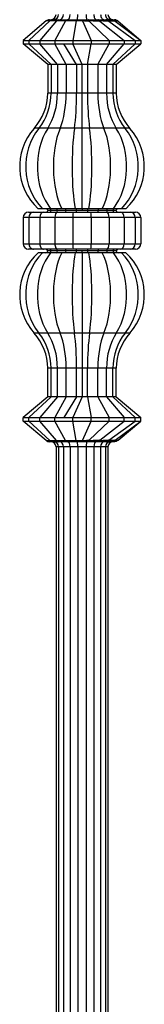
# Model space of a CAD drawing. Units: millimetres. Extents: x 35 to 2044, y 35 to 1435.
# Drawn here: x 1462 to 1498, y 604 to 884 of the extents above; entities that cross this region are included whole.
import ezdxf

# ---------------------------------------------------------------- set-up
doc = ezdxf.new("R2010")
doc.units = ezdxf.units.MM
doc.header["$LTSCALE"] = 7

msp = doc.modelspace()

# ---------------------------------------------------------------- linework, layer by layer
at = {"color": 7, "linetype": 'Continuous', "lineweight": 25}
for p, q in [((1469.89, 883.76), (1463.31, 878.24)), ((1470.89, 883.76), (1464.95, 878.24)), ((1472.79, 883.76), (1468.08, 878.24)), ((1470.89, 883.76), (1469.89, 883.76)), ((1470.85, 884.11), (1471.76, 884.11)), ((1472.79, 883.76), (1470.89, 883.76)), ((1471.76, 884.11), (1473.48, 884.11)), ((1475.41, 883.76), (1472.38, 878.24)), ((1475.41, 883.76), (1472.79, 883.76)), ((1473.48, 884.11), (1475.85, 884.11)), ((1478.48, 883.76), (1475.41, 883.76)), ((1475.85, 884.11), (1478.64, 884.11)), ((1478.48, 883.76), (1477.44, 878.24)), ((1480.26, 883.76), (1478.48, 883.76)), ((1478.64, 884.11), (1480.23, 884.11)), ((1480.26, 883.76), (1482.76, 878.24)), ((1482.12, 883.66), (1487.82, 878.24)), ((1485.2, 883.65), (1492.12, 878.24)), ((1487.75, 883.65), (1495.25, 878.24)), ((1489.56, 883.65), (1496.89, 878.24)), ((1490.38, 883.71), (1496.89, 878.24)), ((1463.31, 878.24), (1463.31, 877.24)), ((1463.31, 878.24), (1464.95, 878.24)), ((1470.31, 871.36), (1463.31, 877.24)), ((1463.31, 877.24), (1464.95, 877.24)), ((1464.95, 878.24), (1464.95, 877.24)), ((1464.95, 878.24), (1468.08, 878.24)), ((1464.95, 877.24), (1468.08, 877.24)), ((1471.27, 871.36), (1464.95, 877.24)), ((1468.08, 878.24), (1468.08, 877.24)), ((1468.08, 878.24), (1472.38, 878.24)), ((1468.08, 877.24), (1472.38, 877.24)), ((1473.09, 871.36), (1468.08, 877.24)), ((1472.38, 878.24), (1472.38, 877.24)), ((1472.38, 878.24), (1477.44, 878.24)), ((1472.38, 877.24), (1474.91, 877.24)), ((1475.6, 871.36), (1472.38, 877.24)), ((1478.55, 871.36), (1474.91, 877.24)), ((1474.91, 877.24), (1477.44, 877.24)), ((1477.44, 878.24), (1477.44, 877.24)), ((1477.44, 878.24), (1482.76, 878.24)), ((1480.1, 871.36), (1477.44, 877.24)), ((1477.44, 877.24), (1482.76, 877.24)), ((1481.65, 871.36), (1482.76, 877.24)), ((1482.76, 878.24), (1482.76, 877.24)), ((1482.76, 878.24), (1487.82, 878.24)), ((1482.76, 877.24), (1487.82, 877.24)), ((1484.6, 871.36), (1487.82, 877.24)), ((1487.11, 871.36), (1492.12, 877.24)), ((1487.82, 878.24), (1487.82, 877.24)), ((1487.82, 878.24), (1492.12, 878.24)), ((1487.82, 877.24), (1492.12, 877.24)), ((1488.93, 871.36), (1495.25, 877.24)), ((1489.89, 871.36), (1496.89, 877.24)), ((1492.12, 878.24), (1492.12, 877.24)), ((1492.12, 878.24), (1495.25, 878.24)), ((1492.12, 877.24), (1495.25, 877.24)), ((1495.25, 878.24), (1495.25, 877.24)), ((1495.25, 878.24), (1496.89, 878.24)), ((1495.25, 877.24), (1496.89, 877.24)), ((1496.89, 878.24), (1496.89, 877.24)), ((1471.27, 871.36), (1470.31, 871.36)), ((1470.31, 871.36), (1470.31, 863.24)), ((1473.09, 871.36), (1471.27, 871.36)), ((1471.27, 871.36), (1471.27, 863.24)), ((1475.6, 871.36), (1473.09, 871.36)), ((1473.09, 871.36), (1473.09, 863.24)), ((1478.55, 871.36), (1475.6, 871.36)), ((1475.6, 871.36), (1475.6, 863.24)), ((1480.1, 871.36), (1478.55, 871.36)), ((1478.55, 871.36), (1478.55, 863.24)), ((1481.65, 871.36), (1480.1, 871.36)), ((1480.1, 863.24), (1480.1, 871.36)), ((1484.6, 871.36), (1481.65, 871.36)), ((1481.65, 871.36), (1481.65, 863.24)), ((1487.11, 871.36), (1484.6, 871.36)), ((1484.6, 871.36), (1484.6, 863.24)), ((1488.93, 871.36), (1487.11, 871.36)), ((1487.11, 871.36), (1487.11, 863.24)), ((1489.89, 871.36), (1488.93, 871.36)), ((1488.93, 871.36), (1488.93, 863.24)), ((1489.89, 871.36), (1489.89, 863.24)), ((1471.27, 863.24), (1470.31, 863.24)), ((1473.09, 863.24), (1471.27, 863.24)), ((1475.6, 863.24), (1473.09, 863.24)), ((1478.55, 863.24), (1475.6, 863.24)), ((1480.1, 863.24), (1478.55, 863.24)), ((1480.1, 853.22), (1480.1, 863.24)), ((1481.65, 863.24), (1480.1, 863.24)), ((1484.6, 863.24), (1481.65, 863.24)), ((1487.11, 863.24), (1484.6, 863.24)), ((1488.93, 863.24), (1487.11, 863.24)), ((1489.89, 863.24), (1488.93, 863.24)), ((1467.8, 853.22), (1466.47, 853.22)), ((1470.34, 853.22), (1467.8, 853.22)), ((1473.83, 853.22), (1470.34, 853.22)), ((1477.94, 853.22), (1473.83, 853.22)), ((1480.1, 853.22), (1477.94, 853.22)), ((1480.1, 830.36), (1480.1, 853.22)), ((1482.26, 853.22), (1480.1, 853.22)), ((1486.36, 853.22), (1482.26, 853.22)), ((1489.86, 853.22), (1486.36, 853.22)), ((1492.4, 853.22), (1489.86, 853.22)), ((1493.73, 853.22), (1492.4, 853.22)), ((1464.81, 829.36), (1466.31, 829.36)), ((1466.31, 829.36), (1469.15, 829.36)), ((1468.82, 830.36), (1467.6, 830.36)), ((1471.15, 830.36), (1468.82, 830.36)), ((1469.15, 829.36), (1473.07, 829.36)), ((1471.27, 829.86), (1470.31, 829.86)), ((1474.35, 830.36), (1471.15, 830.36)), ((1473.09, 829.86), (1471.27, 829.86)), ((1473.07, 829.36), (1477.68, 829.36)), ((1475.6, 829.86), (1473.09, 829.86)), ((1478.12, 830.36), (1474.35, 830.36)), ((1478.55, 829.86), (1475.6, 829.86)), ((1477.68, 829.36), (1482.52, 829.36)), ((1480.1, 830.36), (1478.12, 830.36)), ((1480.1, 829.86), (1478.55, 829.86)), ((1482.08, 830.36), (1480.1, 830.36)), ((1480.1, 830.36), (1480.1, 829.86)), ((1481.65, 829.86), (1480.1, 829.86)), ((1484.6, 829.86), (1481.65, 829.86)), ((1485.85, 830.36), (1482.08, 830.36)), ((1482.52, 829.36), (1487.13, 829.36)), ((1487.11, 829.86), (1484.6, 829.86)), ((1489.05, 830.36), (1485.85, 830.36)), ((1488.93, 829.86), (1487.11, 829.86)), ((1487.13, 829.36), (1491.05, 829.36)), ((1489.89, 829.86), (1488.93, 829.86)), ((1491.38, 830.36), (1489.05, 830.36)), ((1491.05, 829.36), (1493.89, 829.36)), ((1492.6, 830.36), (1491.38, 830.36)), ((1493.89, 829.36), (1495.39, 829.36)), ((1464.95, 827.86), (1463.31, 827.86)), ((1463.31, 827.86), (1463.31, 820.36)), ((1468.08, 827.86), (1464.95, 827.86)), ((1464.95, 827.86), (1464.95, 820.36)), ((1472.38, 827.86), (1468.08, 827.86)), ((1468.08, 827.86), (1468.08, 820.36)), ((1477.44, 827.86), (1472.38, 827.86)), ((1472.38, 827.86), (1472.38, 820.36)), ((1482.76, 827.86), (1477.44, 827.86)), ((1477.44, 827.86), (1477.44, 820.36)), ((1482.76, 827.86), (1482.76, 820.36)), ((1487.82, 827.86), (1482.76, 827.86)), ((1487.82, 827.86), (1487.82, 820.36)), ((1492.12, 827.86), (1487.82, 827.86)), ((1492.12, 827.86), (1492.12, 820.36)), ((1495.25, 827.86), (1492.12, 827.86)), ((1495.25, 827.86), (1495.25, 820.36)), ((1496.89, 827.86), (1495.25, 827.86)), ((1496.89, 827.86), (1496.89, 820.36)), ((1463.31, 820.36), (1464.95, 820.36)), ((1466.31, 818.86), (1464.81, 818.86)), ((1464.95, 820.36), (1468.08, 820.36)), ((1469.15, 818.86), (1466.31, 818.86)), ((1468.82, 817.86), (1467.6, 817.86)), ((1468.08, 820.36), (1472.38, 820.36)), ((1471.15, 817.86), (1468.82, 817.86)), ((1473.07, 818.86), (1469.15, 818.86)), ((1471.27, 818.36), (1470.31, 818.36)), ((1474.35, 817.86), (1471.15, 817.86)), ((1473.09, 818.36), (1471.27, 818.36)), ((1472.38, 820.36), (1477.44, 820.36)), ((1477.68, 818.86), (1473.07, 818.86)), ((1475.6, 818.36), (1473.09, 818.36)), ((1478.12, 817.86), (1474.35, 817.86)), ((1478.55, 818.36), (1475.6, 818.36)), ((1477.44, 820.36), (1482.76, 820.36)), ((1482.52, 818.86), (1477.68, 818.86)), ((1480.1, 817.86), (1478.12, 817.86)), ((1480.1, 818.36), (1478.55, 818.36)), ((1480.1, 817.86), (1480.1, 818.36)), ((1481.65, 818.36), (1480.1, 818.36)), ((1480.1, 817.86), (1480.1, 795)), ((1482.08, 817.86), (1480.1, 817.86)), ((1484.6, 818.36), (1481.65, 818.36)), ((1485.85, 817.86), (1482.08, 817.86)), ((1487.13, 818.86), (1482.52, 818.86)), ((1482.76, 820.36), (1487.82, 820.36)), ((1487.11, 818.36), (1484.6, 818.36)), ((1489.05, 817.86), (1485.85, 817.86)), ((1488.93, 818.36), (1487.11, 818.36)), ((1491.05, 818.86), (1487.13, 818.86)), ((1487.82, 820.36), (1492.12, 820.36)), ((1489.89, 818.36), (1488.93, 818.36)), ((1491.38, 817.86), (1489.05, 817.86)), ((1493.89, 818.86), (1491.05, 818.86)), ((1492.6, 817.86), (1491.38, 817.86)), ((1492.12, 820.36), (1495.25, 820.36)), ((1495.39, 818.86), (1493.89, 818.86)), ((1495.25, 820.36), (1496.89, 820.36)), ((1467.8, 795), (1466.47, 795)), ((1470.34, 795), (1467.8, 795)), ((1473.83, 795), (1470.34, 795)), ((1477.94, 795), (1473.83, 795)), ((1480.1, 795), (1477.94, 795)), ((1482.26, 795), (1480.1, 795)), ((1480.1, 795), (1480.1, 784.98)), ((1486.36, 795), (1482.26, 795)), ((1489.86, 795), (1486.36, 795)), ((1492.4, 795), (1489.86, 795)), ((1493.73, 795), (1492.4, 795)), ((1471.27, 784.98), (1470.31, 784.98)), ((1470.31, 776.86), (1470.31, 784.98)), ((1473.09, 784.98), (1471.27, 784.98)), ((1471.27, 776.86), (1471.27, 784.98)), ((1475.6, 784.98), (1473.09, 784.98)), ((1473.09, 776.86), (1473.09, 784.98)), ((1478.55, 784.98), (1475.6, 784.98)), ((1475.6, 776.86), (1475.6, 784.98)), ((1480.1, 784.98), (1478.55, 784.98)), ((1478.55, 776.86), (1478.55, 784.98)), ((1481.65, 784.98), (1480.1, 784.98)), ((1480.1, 784.98), (1480.1, 776.86)), ((1484.6, 784.98), (1481.65, 784.98)), ((1481.65, 776.86), (1481.65, 784.98)), ((1487.11, 784.98), (1484.6, 784.98)), ((1484.6, 776.86), (1484.6, 784.98)), ((1488.93, 784.98), (1487.11, 784.98)), ((1487.11, 776.86), (1487.11, 784.98)), ((1488.93, 776.86), (1488.93, 784.98)), ((1489.89, 784.98), (1488.93, 784.98)), ((1489.89, 776.86), (1489.89, 784.98)), ((1470.31, 776.86), (1463.31, 770.99)), ((1471.27, 776.86), (1464.95, 770.99)), ((1473.09, 776.86), (1468.08, 770.99)), ((1471.27, 776.86), (1470.31, 776.86)), ((1473.09, 776.86), (1471.27, 776.86)), ((1475.6, 776.86), (1472.38, 770.99)), ((1475.6, 776.86), (1473.09, 776.86)), ((1478.55, 776.86), (1474.91, 770.99)), ((1478.55, 776.86), (1475.6, 776.86)), ((1480.1, 776.86), (1477.44, 770.99)), ((1480.1, 776.86), (1478.55, 776.86)), ((1481.65, 776.86), (1480.1, 776.86)), ((1481.65, 776.86), (1482.76, 770.99)), ((1484.6, 776.86), (1481.65, 776.86)), ((1484.6, 776.86), (1487.82, 770.99)), ((1487.11, 776.86), (1484.6, 776.86)), ((1487.11, 776.86), (1492.12, 770.99)), ((1488.93, 776.86), (1487.11, 776.86)), ((1488.93, 776.86), (1495.25, 770.99)), ((1489.89, 776.86), (1488.93, 776.86)), ((1489.89, 776.86), (1496.89, 770.99)), ((1463.31, 770.99), (1464.95, 770.99)), ((1463.31, 769.99), (1463.31, 770.99)), ((1464.95, 769.99), (1464.95, 770.99)), ((1464.95, 770.99), (1468.08, 770.99)), ((1468.08, 770.99), (1472.38, 770.99)), ((1468.08, 769.99), (1468.08, 770.99)), ((1472.38, 769.99), (1472.38, 770.99)), ((1472.38, 770.99), (1474.91, 770.99)), ((1474.91, 770.99), (1477.44, 770.99)), ((1477.44, 769.99), (1477.44, 770.99)), ((1477.44, 770.99), (1482.76, 770.99)), ((1482.76, 770.99), (1487.82, 770.99)), ((1482.76, 769.99), (1482.76, 770.99)), ((1487.82, 769.99), (1487.82, 770.99)), ((1487.82, 770.99), (1492.12, 770.99)), ((1492.12, 769.99), (1492.12, 770.99)), ((1492.12, 770.99), (1495.25, 770.99)), ((1495.25, 769.99), (1495.25, 770.99)), ((1495.25, 770.99), (1496.89, 770.99)), ((1496.89, 769.99), (1496.89, 770.99)), ((1463.31, 769.99), (1464.95, 769.99)), ((1469.89, 764.46), (1463.31, 769.99)), ((1464.95, 769.99), (1468.08, 769.99)), ((1470.89, 764.46), (1464.95, 769.99)), ((1468.08, 769.99), (1472.38, 769.99)), ((1472.79, 764.46), (1468.08, 769.99)), ((1472.38, 769.99), (1477.44, 769.99)), ((1475.41, 764.46), (1472.38, 769.99)), ((1477.44, 769.99), (1482.76, 769.99)), ((1478.48, 764.46), (1477.44, 769.99)), ((1480.26, 764.46), (1482.76, 769.99)), ((1482.12, 764.56), (1487.82, 769.99)), ((1482.76, 769.99), (1487.82, 769.99)), ((1485.2, 764.58), (1492.12, 769.99)), ((1487.75, 764.58), (1495.25, 769.99)), ((1487.82, 769.99), (1492.12, 769.99)), ((1489.56, 764.58), (1496.89, 769.99)), ((1490.38, 764.52), (1496.89, 769.99)), ((1492.12, 769.99), (1495.25, 769.99)), ((1495.25, 769.99), (1496.89, 769.99)), ((1469.89, 764.46), (1470.89, 764.46)), ((1470.89, 764.46), (1472.79, 764.46)), ((1472.79, 764.46), (1475.41, 764.46)), ((1475.41, 764.46), (1478.48, 764.46)), ((1478.48, 764.46), (1480.26, 764.46)), ((1471.76, 764.11), (1470.85, 764.11)), ((1473.48, 764.11), (1471.76, 764.11)), ((1473.42, 762.61), (1472.69, 762.61)), ((1472.69, 762.61), (1472.69, 324.11)), ((1474.8, 762.61), (1473.42, 762.61)), ((1473.42, 762.61), (1473.42, 324.11)), ((1475.85, 764.11), (1473.48, 764.11)), ((1476.69, 762.61), (1474.8, 762.61)), ((1474.8, 762.61), (1474.8, 324.11)), ((1478.64, 764.11), (1475.85, 764.11)), ((1478.93, 762.61), (1476.69, 762.61)), ((1476.69, 762.61), (1476.69, 324.11)), ((1480.23, 764.11), (1478.64, 764.11)), ((1481.27, 762.61), (1478.93, 762.61)), ((1478.93, 762.61), (1478.93, 324.11)), ((1483.5, 762.61), (1481.27, 762.61)), ((1481.27, 762.61), (1481.27, 324.11)), ((1485.4, 762.61), (1483.5, 762.61)), ((1483.5, 762.61), (1483.5, 324.11)), ((1485.4, 762.61), (1485.4, 324.11)), ((1486.78, 762.61), (1485.4, 762.61)), ((1486.78, 762.61), (1486.78, 324.11)), ((1487.51, 762.61), (1486.78, 762.61)), ((1487.51, 762.61), (1487.51, 324.11))]:
    msp.add_line(p, q, dxfattribs=at)
for centre, radius, start, end in [((1471.19, 885.61), 1.5, 270, 0), ((1489.01, 885.61), 1.5, 180, 270), ((1470.85, 882.61), 1.5, 90, 130.0063), ((1455.31, 863.24), 15, 318.0762, 0), ((1504.89, 863.24), 15, 180, 221.9238), ((1478.56, 842.36), 16.25, 138.0762, 227.5846), ((1481.64, 842.36), 16.25, 312.4154, 41.9238), ((1464.81, 827.86), 1.5, 90, 180), ((1469.81, 829.86), 0.5, 0, 90), ((1469.81, 829.86), 0.5, 270, 0), ((1490.39, 829.86), 0.5, 90, 180), ((1490.39, 829.86), 0.5, 180, 270), ((1495.39, 827.86), 1.5, 0, 90), ((1478.56, 805.86), 16.25, 132.4154, 221.9238), ((1464.81, 820.36), 1.5, 180, 270), ((1469.81, 818.36), 0.5, 0, 90), ((1469.81, 818.36), 0.5, 270, 0), ((1490.39, 818.36), 0.5, 90, 180), ((1490.39, 818.36), 0.5, 180, 270), ((1481.64, 805.86), 16.25, 318.0762, 47.5846), ((1495.39, 820.36), 1.5, 270, 0), ((1455.31, 784.98), 15, 0, 41.9238), ((1504.89, 784.98), 15, 138.0762, 180), ((1470.85, 765.61), 1.5, 229.9937, 270), ((1471.19, 762.61), 1.5, 0, 90), ((1489.01, 762.61), 1.5, 90, 180)]:
    msp.add_arc(centre, radius, start, end, dxfattribs=at)
for centre, major_axis, ratio, start_param, end_param in [((1472.06, 885.61), (0, 1.5), 0.902113, 3.141593, 4.712389), ((1473.72, 885.61), (0, 1.5), 0.715921, 3.141593, 4.712389), ((1476.01, 885.61), (0, 1.5), 0.45965, 3.141593, 4.712389), ((1478.69, 885.61), (0, 1.5), 0.158384, 3.141593, 4.712389), ((1481.51, 885.61), (0, 1.5), 0.158384, 1.570796, 3.141593), ((1484.19, 885.61), (0, 1.5), 0.45965, 1.570796, 3.141593), ((1486.48, 885.61), (0, 1.5), 0.715921, 1.570796, 3.141593), ((1488.14, 885.61), (0, 1.5), 0.902113, 1.570796, 3.141593), ((1471.76, 882.61), (0, 1.5), 0.902113, 0, 0.698241), ((1473.48, 882.61), (0, 1.5), 0.715921, 0, 0.698241), ((1475.85, 882.61), (0, 1.5), 0.45965, 0, 0.698241), ((1478.64, 882.61), (0, 1.5), 0.158384, 0, 0.698241), ((1457.74, 863.24), (0, 15), 0.902113, 3.98068, 4.712389), ((1462.35, 863.24), (0, 15), 0.715921, 3.98068, 4.712389), ((1468.7, 863.24), (0, 15), 0.45965, 3.98068, 4.712389), ((1476.17, 863.24), (0, 15), 0.158384, 3.98068, 4.712389), ((1484.03, 863.24), (0, 15), 0.158384, 1.570796, 2.302505), ((1491.49, 863.24), (0, 15), 0.45965, 1.570796, 2.302505), ((1497.85, 863.24), (0, 15), 0.715921, 1.570796, 2.302505), ((1502.46, 863.24), (0, 15), 0.902113, 1.570796, 2.302505), ((1478.71, 842.36), (0, 16.25), 0.902113, 0.839088, 2.401304), ((1479, 842.36), (0, 16.25), 0.715921, 0.839088, 2.401304), ((1479.39, 842.36), (0, 16.25), 0.45965, 0.839088, 2.401304), ((1479.86, 842.36), (0, 16.25), 0.158384, 0.839088, 2.401304), ((1480.34, 842.36), (0, 16.25), 0.158384, 3.881881, 5.444098), ((1480.81, 842.36), (0, 16.25), 0.45965, 3.881881, 5.444098), ((1481.2, 842.36), (0, 16.25), 0.715921, 3.881881, 5.444098), ((1481.49, 842.36), (0, 16.25), 0.902113, 3.881881, 5.444098), ((1466.31, 827.86), (0, 1.5), 0.902113, 0, 1.570796), ((1469.15, 827.86), (0, 1.5), 0.715921, 0, 1.570796), ((1470.82, 829.86), (0, 0.5), 0.902113, 4.712389, 6.283185), ((1470.82, 829.86), (0, 0.5), 0.902113, 3.141593, 4.712389), ((1473.07, 827.86), (0, 1.5), 0.45965, 0, 1.570796), ((1472.73, 829.86), (0, 0.5), 0.715921, 4.712389, 6.283185), ((1472.73, 829.86), (0, 0.5), 0.715921, 3.141593, 4.712389), ((1475.37, 829.86), (0, 0.5), 0.45965, 4.712389, 6.283185), ((1475.37, 829.86), (0, 0.5), 0.45965, 3.141593, 4.712389), ((1477.68, 827.86), (0, 1.5), 0.158384, 0, 1.570796), ((1478.47, 829.86), (0, 0.5), 0.158384, 4.712389, 6.283185), ((1478.47, 829.86), (0, 0.5), 0.158384, 3.141593, 4.712389), ((1481.73, 829.86), (0, 0.5), 0.158384, 0, 1.570796), ((1481.73, 829.86), (0, 0.5), 0.158384, 1.570796, 3.141593), ((1482.52, 827.86), (0, 1.5), 0.158384, 4.712389, 6.283185), ((1484.83, 829.86), (0, 0.5), 0.45965, 0, 1.570796), ((1484.83, 829.86), (0, 0.5), 0.45965, 1.570796, 3.141593), ((1487.47, 829.86), (0, 0.5), 0.715921, 0, 1.570796), ((1487.47, 829.86), (0, 0.5), 0.715921, 1.570796, 3.141593), ((1487.13, 827.86), (0, 1.5), 0.45965, 4.712389, 6.283185), ((1489.38, 829.86), (0, 0.5), 0.902113, 0, 1.570796), ((1489.38, 829.86), (0, 0.5), 0.902113, 1.570796, 3.141593), ((1491.05, 827.86), (0, 1.5), 0.715921, 4.712389, 6.283185), ((1493.89, 827.86), (0, 1.5), 0.902113, 4.712389, 6.283185), ((1478.71, 805.86), (0, 16.25), 0.902113, 0.740289, 2.302505), ((1466.31, 820.36), (0, 1.5), 0.902113, 1.570796, 3.141593), ((1479, 805.86), (0, 16.25), 0.715921, 0.740289, 2.302505), ((1469.15, 820.36), (0, 1.5), 0.715921, 1.570796, 3.141593), ((1470.82, 818.36), (0, 0.5), 0.902113, 4.712389, 6.283185), ((1470.82, 818.36), (0, 0.5), 0.902113, 3.141593, 4.712389), ((1479.39, 805.86), (0, 16.25), 0.45965, 0.740289, 2.302505), ((1473.07, 820.36), (0, 1.5), 0.45965, 1.570796, 3.141593), ((1472.73, 818.36), (0, 0.5), 0.715921, 4.712389, 6.283185), ((1472.73, 818.36), (0, 0.5), 0.715921, 3.141593, 4.712389), ((1475.37, 818.36), (0, 0.5), 0.45965, 4.712389, 6.283185), ((1475.37, 818.36), (0, 0.5), 0.45965, 3.141593, 4.712389), ((1479.86, 805.86), (0, 16.25), 0.158384, 0.740289, 2.302505), ((1477.68, 820.36), (0, 1.5), 0.158384, 1.570796, 3.141593), ((1478.47, 818.36), (0, 0.5), 0.158384, 4.712389, 6.283185), ((1478.47, 818.36), (0, 0.5), 0.158384, 3.141593, 4.712389), ((1481.73, 818.36), (0, 0.5), 0.158384, 0, 1.570796), ((1481.73, 818.36), (0, 0.5), 0.158384, 1.570796, 3.141593), ((1480.34, 805.86), (0, 16.25), 0.158384, 3.98068, 5.542897), ((1482.52, 820.36), (0, 1.5), 0.158384, 3.141593, 4.712389), ((1484.83, 818.36), (0, 0.5), 0.45965, 0, 1.570796), ((1484.83, 818.36), (0, 0.5), 0.45965, 1.570796, 3.141593), ((1480.81, 805.86), (0, 16.25), 0.45965, 3.98068, 5.542897), ((1487.47, 818.36), (0, 0.5), 0.715921, 0, 1.570796), ((1487.47, 818.36), (0, 0.5), 0.715921, 1.570796, 3.141593), ((1487.13, 820.36), (0, 1.5), 0.45965, 3.141593, 4.712389), ((1489.38, 818.36), (0, 0.5), 0.902113, 0, 1.570796), ((1489.38, 818.36), (0, 0.5), 0.902113, 1.570796, 3.141593), ((1481.2, 805.86), (0, 16.25), 0.715921, 3.98068, 5.542897), ((1491.05, 820.36), (0, 1.5), 0.715921, 3.141593, 4.712389), ((1481.49, 805.86), (0, 16.25), 0.902113, 3.98068, 5.542897), ((1493.89, 820.36), (0, 1.5), 0.902113, 3.141593, 4.712389), ((1457.74, 784.98), (0, 15), 0.902113, 4.712389, 5.444098), ((1462.35, 784.98), (0, 15), 0.715921, 4.712389, 5.444098), ((1468.7, 784.98), (0, 15), 0.45965, 4.712389, 5.444098), ((1476.17, 784.98), (0, 15), 0.158384, 4.712389, 5.444098), ((1484.03, 784.98), (0, 15), 0.158384, 0.839088, 1.570796), ((1491.49, 784.98), (0, 15), 0.45965, 0.839088, 1.570796), ((1497.85, 784.98), (0, 15), 0.715921, 0.839088, 1.570796), ((1502.46, 784.98), (0, 15), 0.902113, 0.839088, 1.570796), ((1471.76, 765.61), (0, 1.5), 0.902113, 2.443352, 3.141593), ((1473.48, 765.61), (0, 1.5), 0.715921, 2.443352, 3.141593), ((1475.85, 765.61), (0, 1.5), 0.45965, 2.443352, 3.141593), ((1478.64, 765.61), (0, 1.5), 0.158384, 2.443352, 3.141593), ((1472.06, 762.61), (0, 1.5), 0.902113, 4.712389, 6.283185), ((1473.72, 762.61), (0, 1.5), 0.715921, 4.712389, 6.283185), ((1476.01, 762.61), (0, 1.5), 0.45965, 4.712389, 6.283185), ((1478.69, 762.61), (0, 1.5), 0.158384, 4.712389, 6.283185), ((1481.51, 762.61), (0, 1.5), 0.158384, 0, 1.570796), ((1484.19, 762.61), (0, 1.5), 0.45965, 0, 1.570796), ((1486.48, 762.61), (0, 1.5), 0.715921, 0, 1.570796), ((1488.14, 762.61), (0, 1.5), 0.902113, 0, 1.570796)]:
    msp.add_ellipse(centre, major_axis=major_axis, ratio=ratio, start_param=start_param, end_param=end_param, dxfattribs=at)
for points, knots in [([(1480.26, 883.77), (1480.25, 883.88), (1480.25, 883.97), (1480.24, 884.05), (1480.24, 884.08), (1480.23, 884.11), (1480.23, 884.11), (1480.23, 884.11)], [0, 0, 0, 0, 0.5, 0.5, 0.75, 0.75, 1, 1, 1, 1]), ([(1480.23, 884.11), (1480.29, 884.11), (1480.35, 884.11), (1480.41, 884.11), (1480.56, 884.11), (1480.71, 884.11), (1480.86, 884.11), (1481.15, 884.11), (1481.44, 884.11), (1481.73, 884.11), (1481.77, 884.11), (1481.81, 884.11), (1481.85, 884.11)], [0, 0, 0, 0, 0.000181102, 0.000181102, 0.000181102, 0.000633167, 0.000633167, 0.000633167, 0.001498579, 0.001498579, 0.001498579, 0.001625802, 0.001625802, 0.001625802, 0.001625802]), ([(1482.12, 883.66), (1482.01, 883.67), (1481.9, 883.68), (1481.8, 883.68), (1481.5, 883.7), (1481.21, 883.72), (1480.92, 883.73), (1480.77, 883.74), (1480.62, 883.75), (1480.47, 883.76), (1480.4, 883.76), (1480.33, 883.77), (1480.26, 883.77)], [0, 0, 0, 0, 0.000326591, 0.000326591, 0.000326591, 0.00120223, 0.00120223, 0.00120223, 0.001659255, 0.001659255, 0.001659255, 0.001868477, 0.001868477, 0.001868477, 0.001868477]), ([(1482.05, 883.77), (1482.02, 883.88), (1481.99, 883.97), (1481.94, 884.05), (1481.92, 884.08), (1481.89, 884.11), (1481.87, 884.11), (1481.85, 884.11)], [0, 0, 0, 0, 0.5, 0.5, 0.75, 0.75, 1, 1, 1, 1]), ([(1481.85, 884.11), (1481.93, 884.11), (1482.01, 884.11), (1482.09, 884.11), (1482.37, 884.11), (1482.66, 884.11), (1482.94, 884.11), (1483.42, 884.11), (1483.9, 884.11), (1484.37, 884.11), (1484.45, 884.11), (1484.53, 884.11), (1484.61, 884.11)], [0, 0, 0, 0, 0.00025559, 0.00025559, 0.00025559, 0.001151889, 0.001151889, 0.001151889, 0.002682146, 0.002682146, 0.002682146, 0.002933467, 0.002933467, 0.002933467, 0.002933467]), ([(1485.2, 883.65), (1485.04, 883.65), (1484.89, 883.66), (1484.74, 883.67), (1484.25, 883.69), (1483.77, 883.71), (1483.28, 883.73), (1482.99, 883.74), (1482.71, 883.75), (1482.42, 883.76), (1482.3, 883.76), (1482.17, 883.76), (1482.05, 883.77)], [0, 0, 0, 0, 0.000476543, 0.000476543, 0.000476543, 0.002014126, 0.002014126, 0.002014126, 0.00291412, 0.00291412, 0.00291412, 0.003303974, 0.003303974, 0.003303974, 0.003303974]), ([(1485.08, 883.77), (1485.01, 883.88), (1484.94, 883.97), (1484.82, 884.05), (1484.78, 884.08), (1484.69, 884.11), (1484.65, 884.11), (1484.61, 884.11)], [0, 0, 0, 0, 0.5, 0.5, 0.75, 0.75, 1, 1, 1, 1]), ([(1484.61, 884.11), (1484.67, 884.11), (1484.73, 884.11), (1484.8, 884.11), (1485.03, 884.11), (1485.27, 884.11), (1485.5, 884.11), (1485.91, 884.11), (1486.31, 884.11), (1486.71, 884.11), (1486.77, 884.11), (1486.84, 884.11), (1486.91, 884.11)], [0, 0, 0, 0, 0.000234645, 0.000234645, 0.000234645, 0.001130945, 0.001130945, 0.001130945, 0.002661201, 0.002661201, 0.002661201, 0.002912522, 0.002912522, 0.002912522, 0.002912522]), ([(1487.75, 883.65), (1487.62, 883.65), (1487.5, 883.66), (1487.37, 883.67), (1486.95, 883.69), (1486.54, 883.71), (1486.12, 883.73), (1485.88, 883.74), (1485.63, 883.75), (1485.39, 883.76), (1485.29, 883.76), (1485.18, 883.76), (1485.08, 883.77)], [0, 0, 0, 0, 0.000476543, 0.000476543, 0.000476543, 0.002014126, 0.002014126, 0.002014126, 0.00291412, 0.00291412, 0.00291412, 0.00329695, 0.00329695, 0.00329695, 0.00329695]), ([(1487.61, 883.77), (1487.51, 883.88), (1487.4, 883.97), (1487.22, 884.05), (1487.16, 884.08), (1487.03, 884.11), (1486.97, 884.11), (1486.91, 884.11)], [0, 0, 0, 0, 0.5, 0.5, 0.75, 0.75, 1, 1, 1, 1]), ([(1486.91, 884.11), (1486.95, 884.11), (1486.99, 884.11), (1487.04, 884.11), (1487.21, 884.11), (1487.37, 884.11), (1487.54, 884.11), (1487.83, 884.11), (1488.11, 884.11), (1488.4, 884.11), (1488.44, 884.11), (1488.49, 884.11), (1488.54, 884.11)], [0, 0, 0, 0, 0.000234645, 0.000234645, 0.000234645, 0.001130945, 0.001130945, 0.001130945, 0.002661201, 0.002661201, 0.002661201, 0.002921836, 0.002921836, 0.002921836, 0.002921836]), ([(1489.56, 883.65), (1489.47, 883.65), (1489.38, 883.66), (1489.28, 883.67), (1488.98, 883.69), (1488.68, 883.71), (1488.37, 883.73), (1488.2, 883.74), (1488.02, 883.75), (1487.84, 883.76), (1487.76, 883.76), (1487.69, 883.76), (1487.61, 883.77)], [0, 0, 0, 0, 0.000476543, 0.000476543, 0.000476543, 0.002014126, 0.002014126, 0.002014126, 0.00291412, 0.00291412, 0.00291412, 0.00329695, 0.00329695, 0.00329695, 0.00329695]), ([(1489.42, 883.77), (1489.29, 883.88), (1489.16, 883.96), (1488.93, 884.05), (1488.85, 884.08), (1488.7, 884.11), (1488.62, 884.11), (1488.54, 884.11)], [0, 0, 0, 0, 0.5, 0.5, 0.75, 0.75, 1, 1, 1, 1]), ([(1488.54, 884.11), (1488.65, 884.11), (1488.76, 884.11), (1488.87, 884.11), (1488.95, 884.11), (1489.03, 884.11), (1489.11, 884.11), (1489.19, 884.11), (1489.27, 884.11), (1489.34, 884.11)], [0, 0, 0, 0, 0.001124981, 0.001124981, 0.001124981, 0.001938039, 0.001938039, 0.001938039, 0.002747151, 0.002747151, 0.002747151, 0.002747151]), ([(1490.31, 883.76), (1490.17, 883.88), (1490.02, 883.96), (1489.77, 884.05), (1489.69, 884.07), (1489.52, 884.11), (1489.43, 884.11), (1489.34, 884.11)], [0, 0, 0, 0, 0.5, 0.5, 0.75, 0.75, 1, 1, 1, 1]), ([(1490.38, 883.71), (1490.27, 883.71), (1490.17, 883.72), (1490.07, 883.73), (1489.98, 883.73), (1489.9, 883.74), (1489.81, 883.74), (1489.68, 883.75), (1489.55, 883.76), (1489.42, 883.77)], [0, 0, 0, 0, 0.000976351, 0.000976351, 0.000976351, 0.001790511, 0.001790511, 0.001790511, 0.003057488, 0.003057488, 0.003057488, 0.003057488]), ([(1480.26, 764.45), (1480.25, 764.34), (1480.25, 764.26), (1480.24, 764.14), (1480.23, 764.11), (1480.23, 764.11)], [0, 0, 0, 0, 0.5, 0.5, 1, 1, 1, 1]), ([(1480.26, 764.45), (1480.33, 764.46), (1480.4, 764.46), (1480.47, 764.47), (1480.62, 764.47), (1480.77, 764.48), (1480.92, 764.49), (1481.21, 764.51), (1481.5, 764.52), (1481.8, 764.54), (1481.9, 764.55), (1482.01, 764.56), (1482.12, 764.56)], [0.000001876, 0.000001876, 0.000001876, 0.000001876, 0.000211097, 0.000211097, 0.000211097, 0.000668123, 0.000668123, 0.000668123, 0.001543762, 0.001543762, 0.001543762, 0.001870353, 0.001870353, 0.001870353, 0.001870353]), ([(1482.05, 764.46), (1482.02, 764.35), (1481.99, 764.26), (1481.94, 764.17), (1481.92, 764.15), (1481.89, 764.12), (1481.87, 764.11), (1481.85, 764.11)], [0, 0, 0, 0, 0.5, 0.5, 0.75, 0.75, 1, 1, 1, 1]), ([(1482.05, 764.46), (1482.17, 764.46), (1482.3, 764.47), (1482.42, 764.47), (1482.71, 764.48), (1482.99, 764.49), (1483.28, 764.5), (1483.77, 764.52), (1484.25, 764.54), (1484.74, 764.56), (1484.89, 764.56), (1485.04, 764.57), (1485.2, 764.58)], [0.000042366, 0.000042366, 0.000042366, 0.000042366, 0.000432219, 0.000432219, 0.000432219, 0.001332213, 0.001332213, 0.001332213, 0.002869796, 0.002869796, 0.002869796, 0.003346338, 0.003346338, 0.003346338, 0.003346338]), ([(1485.08, 764.46), (1485.01, 764.35), (1484.94, 764.26), (1484.78, 764.14), (1484.69, 764.11), (1484.61, 764.11)], [0, 0, 0, 0, 0.5, 0.5, 1, 1, 1, 1]), ([(1485.08, 764.46), (1485.18, 764.46), (1485.29, 764.47), (1485.39, 764.47), (1485.63, 764.48), (1485.88, 764.49), (1486.12, 764.5), (1486.54, 764.52), (1486.95, 764.54), (1487.37, 764.56), (1487.5, 764.56), (1487.62, 764.57), (1487.75, 764.58)], [0.00004939, 0.00004939, 0.00004939, 0.00004939, 0.000432219, 0.000432219, 0.000432219, 0.001332213, 0.001332213, 0.001332213, 0.002869796, 0.002869796, 0.002869796, 0.003346338, 0.003346338, 0.003346338, 0.003346338]), ([(1487.61, 764.46), (1487.51, 764.35), (1487.4, 764.26), (1487.16, 764.14), (1487.03, 764.11), (1486.91, 764.11)], [0, 0, 0, 0, 0.5, 0.5, 1, 1, 1, 1]), ([(1487.61, 764.46), (1487.69, 764.46), (1487.76, 764.47), (1487.84, 764.47), (1488.02, 764.48), (1488.2, 764.49), (1488.37, 764.5), (1488.68, 764.52), (1488.98, 764.54), (1489.28, 764.56), (1489.38, 764.56), (1489.47, 764.57), (1489.56, 764.58)], [0.00004939, 0.00004939, 0.00004939, 0.00004939, 0.000432219, 0.000432219, 0.000432219, 0.001332213, 0.001332213, 0.001332213, 0.002869796, 0.002869796, 0.002869796, 0.003346338, 0.003346338, 0.003346338, 0.003346338]), ([(1489.42, 764.46), (1489.29, 764.35), (1489.16, 764.26), (1488.86, 764.14), (1488.7, 764.11), (1488.54, 764.11)], [0, 0, 0, 0, 0.5, 0.5, 1, 1, 1, 1]), ([(1490.31, 764.46), (1490.17, 764.35), (1490.02, 764.26), (1489.69, 764.14), (1489.52, 764.11), (1489.34, 764.11)], [0, 0, 0, 0, 0.5, 0.5, 1, 1, 1, 1]), ([(1489.42, 764.46), (1489.55, 764.47), (1489.68, 764.48), (1489.81, 764.48), (1489.9, 764.49), (1489.98, 764.49), (1490.07, 764.5), (1490.15, 764.51), (1490.24, 764.51), (1490.32, 764.52), (1490.34, 764.52), (1490.36, 764.52), (1490.38, 764.52)], [0.000048467, 0.000048467, 0.000048467, 0.000048467, 0.001315444, 0.001315444, 0.001315444, 0.002129604, 0.002129604, 0.002129604, 0.002943849, 0.002943849, 0.002943849, 0.003105955, 0.003105955, 0.003105955, 0.003105955]), ([(1481.85, 764.11), (1481.81, 764.11), (1481.77, 764.11), (1481.73, 764.11), (1481.44, 764.11), (1481.15, 764.11), (1480.86, 764.11), (1480.71, 764.11), (1480.56, 764.11), (1480.41, 764.11), (1480.35, 764.11), (1480.29, 764.11), (1480.23, 764.11)], [0, 0, 0, 0, 0.000127223, 0.000127223, 0.000127223, 0.000992635, 0.000992635, 0.000992635, 0.0014447, 0.0014447, 0.0014447, 0.001625802, 0.001625802, 0.001625802, 0.001625802]), ([(1484.61, 764.11), (1484.53, 764.11), (1484.45, 764.11), (1484.37, 764.11), (1483.9, 764.11), (1483.42, 764.11), (1482.94, 764.11), (1482.66, 764.11), (1482.37, 764.11), (1482.09, 764.11), (1482.01, 764.11), (1481.93, 764.11), (1481.85, 764.11)], [0, 0, 0, 0, 0.000251321, 0.000251321, 0.000251321, 0.001781578, 0.001781578, 0.001781578, 0.002677877, 0.002677877, 0.002677877, 0.002933468, 0.002933468, 0.002933468, 0.002933468]), ([(1486.91, 764.11), (1486.84, 764.11), (1486.77, 764.11), (1486.71, 764.11), (1486.31, 764.11), (1485.91, 764.11), (1485.5, 764.11), (1485.27, 764.11), (1485.03, 764.11), (1484.8, 764.11), (1484.73, 764.11), (1484.67, 764.11), (1484.61, 764.11)], [0, 0, 0, 0, 0.000251321, 0.000251321, 0.000251321, 0.001781578, 0.001781578, 0.001781578, 0.002677877, 0.002677877, 0.002677877, 0.002912523, 0.002912523, 0.002912523, 0.002912523]), ([(1488.54, 764.11), (1488.49, 764.11), (1488.44, 764.11), (1488.4, 764.11), (1488.11, 764.11), (1487.83, 764.11), (1487.54, 764.11), (1487.37, 764.11), (1487.21, 764.11), (1487.04, 764.11), (1486.99, 764.11), (1486.95, 764.11), (1486.91, 764.11)], [0, 0, 0, 0, 0.000260635, 0.000260635, 0.000260635, 0.001790892, 0.001790892, 0.001790892, 0.002687191, 0.002687191, 0.002687191, 0.002921837, 0.002921837, 0.002921837, 0.002921837]), ([(1489.34, 764.11), (1489.27, 764.11), (1489.19, 764.11), (1489.11, 764.11), (1489.03, 764.11), (1488.95, 764.11), (1488.87, 764.11), (1488.76, 764.11), (1488.65, 764.11), (1488.54, 764.11)], [0, 0, 0, 0, 0.000809112, 0.000809112, 0.000809112, 0.00162217, 0.00162217, 0.00162217, 0.002747151, 0.002747151, 0.002747151, 0.002747151])]:
    msp.add_open_spline(points, degree=3, knots=knots, dxfattribs=at)
for points in [[(1480.26, 883.77), (1480.26, 883.77), (1480.26, 883.76), (1480.26, 883.76)], [(1482.05, 883.77), (1482.06, 883.73), (1482.09, 883.7), (1482.12, 883.66)], [(1485.08, 883.77), (1485.1, 883.73), (1485.15, 883.69), (1485.2, 883.65)], [(1487.61, 883.77), (1487.65, 883.73), (1487.7, 883.69), (1487.75, 883.65)], [(1489.42, 883.77), (1489.46, 883.72), (1489.51, 883.68), (1489.56, 883.65)], [(1490.31, 883.76), (1490.33, 883.74), (1490.35, 883.72), (1490.38, 883.71)], [(1480.26, 764.46), (1480.26, 764.46), (1480.26, 764.46), (1480.26, 764.45)], [(1482.12, 764.56), (1482.09, 764.53), (1482.06, 764.49), (1482.05, 764.46)], [(1485.2, 764.58), (1485.15, 764.54), (1485.1, 764.5), (1485.08, 764.46)], [(1487.75, 764.58), (1487.7, 764.54), (1487.65, 764.5), (1487.61, 764.46)], [(1489.56, 764.58), (1489.51, 764.54), (1489.46, 764.5), (1489.42, 764.46)], [(1490.38, 764.52), (1490.35, 764.5), (1490.33, 764.48), (1490.31, 764.46)]]:
    msp.add_open_spline(points, degree=3, dxfattribs=at)

doc.saveas('drawing.dxf')
